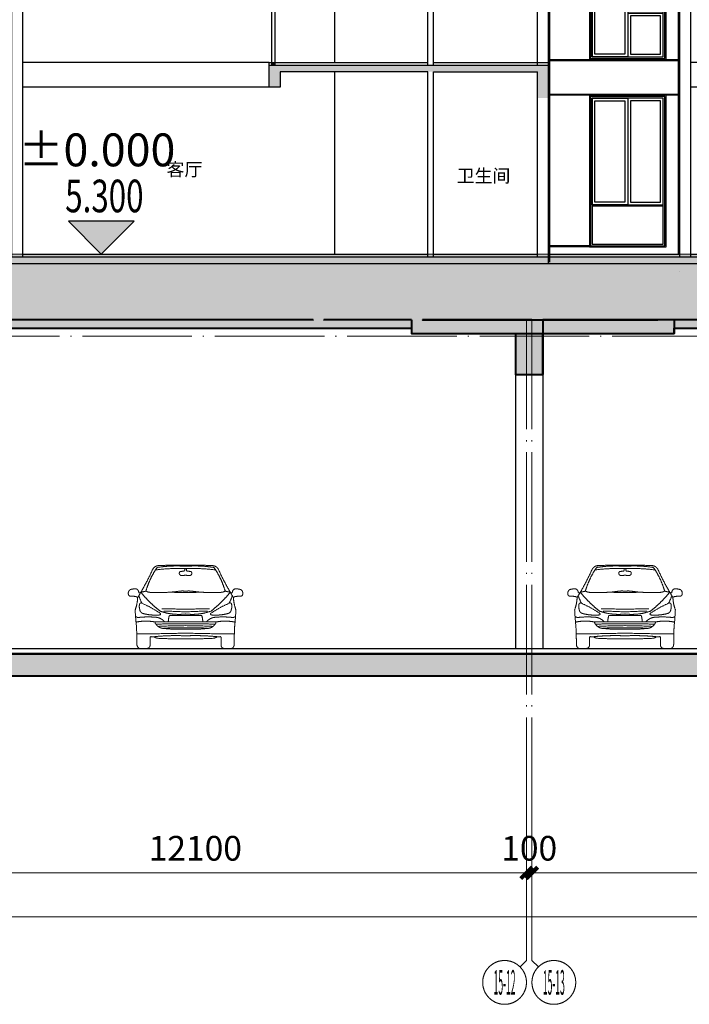
# Model space of a CAD drawing. Extents: x 2548 to 1555633, y -274963 to 112945.
# Drawn here: x 289393 to 301628, y -257469 to -239488 of the extents above; entities that cross this region are included whole.
import ezdxf
from ezdxf.enums import TextEntityAlignment as Align
from ezdxf.xclip import XClip

# ---------------------------------------------------------------- set-up
doc = ezdxf.new("R2010")
doc.units = 0
doc.header["$LTSCALE"] = 1000
doc.header["$MEASUREMENT"] = 0
doc.header["$XCLIPFRAME"] = 0
doc.linetypes.add('( Hidden )', pattern=[0.375, 0.25, -0.125])
doc.linetypes.add('DOTE', pattern=[2.42, 2, -0.2, 0.02, -0.2])
doc.layers.get('0').update_dxf_attribs({"color": 41})
doc.layers.get('Defpoints').update_dxf_attribs({"color": 166})
for name, color, linetype, lineweight in [('A-B-标高', 3, 'Continuous', 15), ('A-B-符号', 154, 'Continuous', 15), ('A-B-第一二道尺寸', 3, 'Continuous', 15), ('A-B-轴标', 3, 'Continuous', 9), ('A-B-轴标文字', 7, 'Continuous', 9), ('A-B-轴线', 16, 'DOTE', 9), ('A-CONC', 1, 'Continuous', 40), ('A-LINE-2', 43, 'Continuous', 25), ('A-P-停车位', 195, 'Continuous', 9), ('A-填充-2', 8, 'Continuous', 9), ('A-总图-建筑轮廓加粗', 7, 'Continuous', 5)]:
    doc.layers.add(name, color=color, linetype=linetype, lineweight=lineweight)
for name, color, linetype in [('A-ELEV-HEVY', 30, 'Continuous'), ('A-ELEV-HRAL', 140, 'Continuous'), ('A-ELEV-MULL', 3, 'Continuous'), ('A-ELEV-OTLN', 1, 'Continuous'), ('A-ELEV-OVLK-MEDM', 4, 'Continuous'), ('A-ELEV-OVLK-THIN', 153, 'Continuous'), ('A-ROOM-IDEN', 4, 'Continuous'), ('A-SECT-FNSH', 6, 'Continuous'), ('A-WALL-CONC', 30, 'Continuous'), ('DIM_ELEV', 3, 'Continuous'), ('G-SHBD', 116, 'Continuous')]:
    doc.layers.add(name, color=color, linetype=linetype)
doc.styles.add('_TCH_DIM', font='SIMPLEX', dxfattribs={"bigfont": 'GBCBIG'})
doc.styles.add('COMPLEX', font='complex')
doc.styles.add('dim_font', font='simplex', dxfattribs={"width": 0.7})
doc.styles.get("Standard").update_dxf_attribs({"font": 'tssdeng.shx', "width": 0.7, "bigfont": 'hztxt.shx'})
doc.styles.add('黑体', font='simhei.ttf')
doc.dimstyles.new('DIM_3-150', dxfattribs={"dimscale": 150, "dimtxt": 3, "dimasz": 1, "dimexe": 1.5, "dimexo": 2.5, "dimgap": 1.5, "dimtad": 1, "dimdec": 0, "dimzin": 1, "dimdsep": 46, "dimtxsty": 'Standard', "dimblk1": 'ARCHTICK', "dimblk2": 'ARCHTICK', "dimsah": 1, "dimcen": 2.5, "dimdle": 2, "dimclrd": 256, "dimclre": 256, "dimclrt": 7, "dimaunit": 1, "dimazin": 0, "dimtfac": 1, "dimtdec": 0, "dimtix": 1, "dimtmove": 2, "dimatfit": 3, "dimldrblk": 'ARCHTICK', "dimfxl": 0, "dimtolj": 1, "dimlwd": -1, "dimlwe": -1, "dimarcsym": 0})

# ---------------------------------------------------------------- blocks, each defined once
blk = doc.blocks.new('_axiso1')
blk.add_line((0.354, -0.146), (0.5, 0))
blk.add_circle((0, -0.5), 0.5)
at = {"layer": 'A-B-轴标文字', "style": 'COMPLEX', "width": 1.041667}
blk.add_attdef('A', text='', height=0.56, dxfattribs=at).set_placement((-0.25, -0.78), (0.25, -0.78), align=Align.FIT)
blk = doc.blocks.new('_axiso2')
blk.add_line((0.354, 0.146), (0.5, 0))
blk.add_circle((0, 0.5), 0.5)
at = {"layer": 'A-B-轴标文字', "style": 'COMPLEX', "width": 1.041667}
blk.add_attdef('A', text='', height=0.56, dxfattribs=at).set_placement((-0.25, 0.22), (0.25, 0.22), align=Align.FIT)
blk = doc.blocks.new('_ArchTick')
at = {"const_width": 0.5}
blk.add_lwpolyline([(-0.7, -0.7), (0.7, 0.7)], dxfattribs=at)
blk = doc.blocks.new('*D413')
at = {"layer": 'A-B-第一二道尺寸', "transparency": 16777216}
for p, q in [((133513, 11725), (133513, 9475)), ((193413, 11725), (193413, 9475)), ((133213, 9700), (193713, 9700))]:
    blk.add_line(p, q, dxfattribs=at)
at = {"layer": 'Defpoints', "color": 0, "transparency": 16777216}
for p in [(133513, 12100), (193413, 12100), (193413, 9700)]:
    blk.add_point(p, dxfattribs=at)
at = {"layer": 'A-B-第一二道尺寸', "transparency": 16777216, "xscale": 150, "yscale": 150, "zscale": 150, "rotation": 180}
blk.add_blockref('_ArchTick', (133513, 9700), dxfattribs=at)
at = {"layer": 'A-B-第一二道尺寸', "transparency": 16777216, "xscale": 150, "yscale": 150, "zscale": 150}
blk.add_blockref('_ArchTick', (193413, 9700), dxfattribs=at)
at = {"layer": 'A-B-第一二道尺寸', "color": 7, "transparency": 16777216, "insert": (163463, 10150), "char_height": 450, "attachment_point": 5}
blk.add_mtext('\\A1;59900', dxfattribs=at)
blk = doc.blocks.new('*D416')
at = {"layer": 'A-B-第一二道尺寸', "transparency": 16777216}
for p, q in [((143913, 11725), (143913, 10275)), ((156013, 11725), (156013, 10275)), ((143613, 10500), (156313, 10500))]:
    blk.add_line(p, q, dxfattribs=at)
at = {"layer": 'Defpoints', "color": 0, "transparency": 16777216}
for p in [(143913, 12100), (156013, 12100), (156013, 10500)]:
    blk.add_point(p, dxfattribs=at)
at = {"layer": 'A-B-第一二道尺寸', "transparency": 16777216, "xscale": 150, "yscale": 150, "zscale": 150, "rotation": 180}
blk.add_blockref('_ArchTick', (143913, 10500), dxfattribs=at)
at = {"layer": 'A-B-第一二道尺寸', "transparency": 16777216, "xscale": 150, "yscale": 150, "zscale": 150}
blk.add_blockref('_ArchTick', (156013, 10500), dxfattribs=at)
at = {"layer": 'A-B-第一二道尺寸', "color": 7, "transparency": 16777216, "insert": (149963, 10950), "char_height": 450, "attachment_point": 5}
blk.add_mtext('\\A1;12100', dxfattribs=at)
blk = doc.blocks.new('*D417')
at = {"layer": 'A-B-第一二道尺寸', "transparency": 16777216}
for p, q in [((156013, 11725), (156013, 10275)), ((156113, 11725), (156113, 10275)), ((156013, 10500), (155863, 10500)), ((156013, 10500), (156113, 10500)), ((156113, 10500), (156263, 10500))]:
    blk.add_line(p, q, dxfattribs=at)
at = {"layer": 'Defpoints', "color": 0, "transparency": 16777216}
for p in [(156013, 12100), (156113, 12100), (156113, 10500)]:
    blk.add_point(p, dxfattribs=at)
at = {"layer": 'A-B-第一二道尺寸', "transparency": 16777216, "xscale": 150, "yscale": 150, "zscale": 150}
blk.add_blockref('_ArchTick', (156013, 10500), dxfattribs=at)
at = {"layer": 'A-B-第一二道尺寸', "transparency": 16777216, "xscale": 150, "yscale": 150, "zscale": 150, "rotation": 180}
blk.add_blockref('_ArchTick', (156113, 10500), dxfattribs=at)
at = {"layer": 'A-B-第一二道尺寸', "color": 7, "transparency": 16777216, "insert": (156063, 10950), "char_height": 450, "attachment_point": 5}
blk.add_mtext('\\A1;100', dxfattribs=at)
blk = doc.blocks.new('*D418')
at = {"layer": 'A-B-第一二道尺寸', "transparency": 16777216}
for p, q in [((156113, 11725), (156113, 10275)), ((168213, 11725), (168213, 10275)), ((155813, 10500), (168513, 10500))]:
    blk.add_line(p, q, dxfattribs=at)
at = {"layer": 'Defpoints', "color": 0, "transparency": 16777216}
for p in [(156113, 12100), (168213, 12100), (168213, 10500)]:
    blk.add_point(p, dxfattribs=at)
at = {"layer": 'A-B-第一二道尺寸', "transparency": 16777216, "xscale": 150, "yscale": 150, "zscale": 150, "rotation": 180}
blk.add_blockref('_ArchTick', (156113, 10500), dxfattribs=at)
at = {"layer": 'A-B-第一二道尺寸', "transparency": 16777216, "xscale": 150, "yscale": 150, "zscale": 150}
blk.add_blockref('_ArchTick', (168213, 10500), dxfattribs=at)
at = {"layer": 'A-B-第一二道尺寸', "color": 7, "transparency": 16777216, "insert": (162163, 10950), "char_height": 450, "attachment_point": 5}
blk.add_mtext('\\A1;12100', dxfattribs=at)
blk = doc.blocks.new('汽车前视图 - 汽车前视图-4575-前')
for p, q in [((916, 599), (1200, 599)), ((1200, 599), (1484, 599)), ((1200, 486), (665, 486)), ((1735, 486), (1200, 486)), ((551, 66), (551, 200)), ((571, 213), (618, 213)), ((1829, 213), (1782, 213)), ((1849, 66), (1849, 200)), ((354, 0), (497, 0)), ((2046, 0), (1903, 0))]:
    blk.add_line(p, q)
for centre, radius, start, end in [((-3484, 3293), 4483, 328.1588, 335.6213), ((1909, 631), 1492, 145.408, 163.8223), ((714, 1383), 129, 89.662, 152.335), ((1114, -2403), 3864, 88.7312, 96.8745), ((1032, -782), 2287, 85.7911, 98.8286), ((1086, -5699), 7220, 89.0937, 92.9487), ((1157, 1435), 28.8, 311.6726, 62.7676), ((1314, -5699), 7220, 87.0513, 90.9063), ((1368, -782), 2287, 81.1714, 94.2089), ((1286, -2403), 3864, 83.1255, 91.2688), ((1243, 1435), 28.8, 117.2324, 228.3274), ((1686, 1383), 129, 27.665, 90.338), ((491, 631), 1492, 16.1777, 34.592), ((5884, 3293), 4483, 204.3787, 211.8412), ((1126, 1371), 40.3, 123.8704, 245.8927), ((1064, 2022), 619, 273.6368, 280.4407), ((1146, 1540), 209, 259.87, 284.9976), ((1254, 1540), 209, 255.0024, 280.13), ((1336, 2022), 619, 259.5593, 266.3632), ((1274, 1371), 40.3, 294.1073, 56.1296), ((272, 807), 279, 83.0831, 106.6783), ((265, 1014), 81.4, 2.6126, 60.0021), ((2135, 1014), 81.4, 119.9979, 177.3874), ((2128, 807), 279, 73.3217, 96.9169), ((234, 1006), 80.5, 121.2229, 202.7737), ((192, 989), 35.4, 202.7737, 284.1177), ((168, 6), 949, 83.2617, 88.0058), ((270, 866), 83.3, 48.442, 83.2617), ((-377, 952), 702, 339.445, 358.053), ((356, 1021), 9.48, 200.2175, 279.7825), ((1296, 1280), 1002, 199.2326, 207.1235), ((349, 1062), 50.8, 279.7825, 313.2087), ((2063, 2385), 2161, 219.0012, 232.0594), ((413, 1198), 164, 261.6929, 292.675), ((560, 1183), 160, 238.5153, 271.3363), ((715, 3805), 2786, 266.8949, 277.646), ((1117, 2943), 1923, 264.6951, 272.4631), ((1143, 618), 430, 82.354, 97.646), ((1257, 618), 430, 82.354, 97.646), ((1283, 2943), 1923, 267.5369, 275.3049), ((1685, 3805), 2786, 262.354, 273.1051), ((337, 2385), 2161, 307.9406, 320.9988), ((1840, 1183), 160, 268.6637, 301.4847), ((1987, 1198), 164, 247.325, 278.3071), ((1104, 1280), 1002, 332.8765, 340.7674), ((2051, 1062), 50.8, 226.7913, 260.2175), ((2044, 1021), 9.48, 260.2175, 339.7825), ((2130, 866), 83.3, 96.7383, 131.558), ((2777, 952), 702, 181.947, 200.555), ((2232, 6), 949, 91.9942, 96.7383), ((2208, 989), 35.4, 255.8823, 337.2263), ((2166, 1006), 80.5, 337.2263, 58.7771), ((562, 766), 207, 168.4405, 195.6523), ((387, 802), 27.7, 51.5462, 168.4405), ((-388, -1011), 1998, 55.7662, 66.6547), ((853, -12386), 13106, 88.4835, 90.3842), ((1547, -12386), 13106, 89.6158, 91.5165), ((2788, -1011), 1998, 113.3453, 124.2338), ((2013, 802), 27.7, 11.5595, 128.4538), ((1838, 766), 207, 344.3477, 11.5595), ((4840, 894), 4564, 182.3738, 185.9877), ((342, 638), 75.3, 222.9526, 291.3297), ((444, 715), 80.6, 183.5149, 255.1496), ((519, -1214), 1788, 85.608, 94.7953), ((651, 1495), 888, 255.1496, 275.4132), ((638, 335), 234, 40.0934, 85.608), ((1077, 1640), 1019, 250.2986, 276.9082), ((727, 627), 17.1, 296.2625, 55.7662), ((578, -10376), 11059, 86.7734, 88.8396), ((1578, 433), 696, 166.993, 175.6328), ((913, 587), 12.8, 73.007, 166.993), ((1323, 1640), 1019, 263.0918, 289.7014), ((1822, -10376), 11059, 91.1604, 93.2266), ((1487, 587), 12.8, 13.007, 106.993), ((822, 433), 696, 4.3672, 13.007), ((1762, 335), 234, 94.392, 139.9066), ((1673, 627), 17.1, 124.2338, 243.7375), ((1749, 1495), 888, 264.5868, 284.8504), ((1881, -1214), 1788, 85.2047, 94.392), ((1956, 715), 80.6, 284.8504, 356.4851), ((2058, 638), 75.3, 248.6703, 317.0474), ((-2440, 894), 4564, 354.0123, 357.6262), ((475, -344), 842, 78.0114, 102.3048), ((-5106, 101), 5417, 359.7186, 3.3591), ((665, 467), 19.8, 90, 235.4519), ((806, 540), 176, 210.6848, 267.1137), ((1081, -8029), 8480, 89.1946, 92.8447), ((1285, -13046), 13461, 90.3597, 92.5105), ((1059, -2544), 2922, 87.2292, 95.3976), ((1064, 2715), 2366, 263.5187, 273.2977), ((1319, -8029), 8480, 87.1553, 90.8054), ((1115, -13046), 13461, 87.4895, 89.6403), ((1341, -2544), 2922, 84.6024, 92.7708), ((1336, 2715), 2366, 266.7023, 276.4813), ((1594, 540), 176, 272.8863, 329.3152), ((1735, 467), 19.8, 304.5481, 90), ((1925, -344), 842, 77.6952, 101.9886), ((7506, 101), 5417, 176.6409, 180.2814), ((399, 23914), 23648, 269.7793, 271.94), ((566, 199), 15.1, 69.3053, 176.1195), ((1023, -3841), 4074, 87.514, 95.7077), ((728, 375), 195, 235.8825, 256.3134), ((1076, 7385), 7211, 266.8592, 270.9818), ((2001, 23914), 23648, 268.06, 270.2207), ((1377, -3841), 4074, 84.2923, 92.486), ((1324, 7385), 7211, 269.0182, 273.1408), ((1672, 375), 195, 283.6866, 304.1175), ((1834, 199), 15.1, 3.8805, 110.6947), ((396, 74), 85, 179.7186, 240.2814), ((494, 57), 57.2, 272.2414, 8.5182), ((1906, 57), 57.2, 171.4818, 267.7586), ((2004, 74), 85, 299.7186, 0.2814)]:
    blk.add_arc(centre, radius, start, end)
blk = doc.blocks.new('asdazxczxczxczasa')
at = {"linetype": '( Hidden )'}
for p, q in [((-2383548, -1720152), (-2383528, -1720152)), ((-2383528, -1720152), (-2383528, -1720252))]:
    blk.add_line(p, q, dxfattribs=at)
at = {"layer": 'A-ELEV-HEVY'}
blk.add_line((-2385528, -1710102), (-2385528, -1707502), dxfattribs=at)
at = {"layer": 'A-ELEV-HRAL'}
for p, q in [((-2393218, -1708702), (-2393248, -1708702)), ((-2393248, -1710002), (-2393248, -1708702)), ((-2393248, -1708702), (-2393218, -1708702)), ((-2393218, -1708702), (-2393218, -1710002)), ((-2383663, -1709952), (-2383663, -1708702)), ((-2383663, -1708702), (-2383633, -1708702)), ((-2383633, -1708702), (-2383663, -1708702)), ((-2383633, -1708702), (-2383633, -1709952)), ((-2393218, -1708732), (-2393248, -1708732)), ((-2393218, -1708802), (-2393248, -1708802)), ((-2393218, -1708832), (-2393248, -1708832)), ((-2383633, -1708732), (-2383663, -1708732)), ((-2383633, -1708802), (-2383663, -1708802)), ((-2383633, -1708832), (-2383663, -1708832)), ((-2393148, -1710102), (-2383748, -1710102))]:
    blk.add_line(p, q, dxfattribs=at)
at = {"layer": 'A-ELEV-HRAL', "color": 251}
for p, q in [((-2388468, -1708702), (-2393218, -1708702)), ((-2392053, -1709902), (-2392053, -1708702)), ((-2392023, -1708702), (-2392023, -1709902)), ((-2390858, -1709902), (-2390858, -1708702)), ((-2390828, -1708702), (-2390828, -1709902)), ((-2389663, -1709902), (-2389663, -1708702)), ((-2389633, -1708702), (-2389633, -1709902)), ((-2383663, -1708702), (-2384428, -1708702)), ((-2388468, -1708732), (-2393218, -1708732)), ((-2388468, -1708802), (-2393218, -1708802)), ((-2388468, -1708832), (-2393218, -1708832)), ((-2393113, -1709902), (-2388468, -1709902)), ((-2383768, -1709902), (-2384428, -1709902))]:
    blk.add_line(p, q, dxfattribs=at)
at = {"layer": 'A-ELEV-HRAL'}
for points in [[(-2393218, -1709902), (-2393113, -1709902), (-2393113, -1710102)], [(-2383663, -1709902), (-2383768, -1709902), (-2383768, -1710102)]]:
    blk.add_lwpolyline(points, dxfattribs=at)
for points in [[(-2383663, -1709952), (-2383633, -1709952), (-2383633, -1709922), (-2383663, -1709922)], [(-2393248, -1709972), (-2393218, -1709972), (-2393218, -1710002), (-2393248, -1710002)]]:
    blk.add_lwpolyline(points, close=True, dxfattribs=at)
at = {"layer": 'A-ELEV-MULL'}
for points in [[(-2394948, -1714052), (-2394298, -1714052), (-2394298, -1716502), (-2394948, -1716502)], [(-2393648, -1714052), (-2394298, -1714052), (-2394298, -1715702), (-2393648, -1715702)], [(-2393648, -1715702), (-2394298, -1715702), (-2394298, -1716502), (-2393648, -1716502)], [(-2394948, -1717252), (-2394298, -1717252), (-2394298, -1719202), (-2394948, -1719202)], [(-2393648, -1717252), (-2394298, -1717252), (-2394298, -1719202), (-2393648, -1719202)]]:
    blk.add_lwpolyline(points, close=True, dxfattribs=at)
at = {"layer": 'A-ELEV-OTLN'}
for p, q in [((-2389748, -1706872), (-2390348, -1707302)), ((-2384098, -1706802), (-2389798, -1706802)), ((-2389798, -1706802), (-2389798, -1706822)), ((-2389798, -1706822), (-2389748, -1706822)), ((-2389748, -1706822), (-2389748, -1706872)), ((-2384148, -1706872), (-2384148, -1706822)), ((-2384148, -1706822), (-2384098, -1706822)), ((-2383548, -1707302), (-2384148, -1706872)), ((-2384098, -1706822), (-2384098, -1706802)), ((-2390348, -1707302), (-2390348, -1707322)), ((-2390348, -1707322), (-2390338, -1707322)), ((-2390338, -1707322), (-2390198, -1707382)), ((-2390198, -1707382), (-2390198, -1707402)), ((-2390198, -1707402), (-2388468, -1707402)), ((-2384428, -1707482), (-2384428, -1707402)), ((-2384428, -1707402), (-2383698, -1707402)), ((-2383698, -1707382), (-2383558, -1707322)), ((-2383698, -1707402), (-2383698, -1707382)), ((-2383558, -1707322), (-2383548, -1707322)), ((-2383548, -1707322), (-2383548, -1707302)), ((-2384398, -1707482), (-2384428, -1707482)), ((-2384428, -1707502), (-2384398, -1707502)), ((-2384398, -1707502), (-2384398, -1707482)), ((-2393498, -1709922), (-2393498, -1709902)), ((-2393498, -1709902), (-2393248, -1709902)), ((-2393448, -1709922), (-2393498, -1709922)), ((-2393448, -1709972), (-2393448, -1709922)), ((-2383418, -1709902), (-2383633, -1709902)), ((-2383468, -1709972), (-2383468, -1709922)), ((-2383468, -1709922), (-2383418, -1709922)), ((-2383418, -1709922), (-2383418, -1709902)), ((-2393948, -1710302), (-2393448, -1709972)), ((-2382968, -1710302), (-2383468, -1709972)), ((-2393948, -1710322), (-2393948, -1710302)), ((-2393928, -1710322), (-2393948, -1710322)), ((-2393798, -1710382), (-2393928, -1710322)), ((-2383118, -1710382), (-2382988, -1710322)), ((-2382988, -1710322), (-2382968, -1710322)), ((-2382968, -1710322), (-2382968, -1710302)), ((-2393798, -1710402), (-2393798, -1710382)), ((-2393368, -1710402), (-2393798, -1710402)), ((-2383548, -1710402), (-2383118, -1710402)), ((-2383118, -1710402), (-2383118, -1710382)), ((-2395728, -1713352), (-2393368, -1713352)), ((-2395728, -1720102), (-2393348, -1720102))]:
    blk.add_line(p, q, dxfattribs=at)
for points in [[(-2383548, -1707302), (-2384148, -1706872)], [(-2388468, -1710102), (-2388468, -1707502), (-2388498, -1707502), (-2388498, -1707482), (-2388468, -1707482), (-2388468, -1707402)], [(-2393368, -1710402), (-2393368, -1713352), (-2395728, -1713352), (-2395728, -1720102)]]:
    blk.add_lwpolyline(points, dxfattribs=at)
at = {"layer": 'A-ELEV-OVLK-MEDM'}
for p, q in [((-2389798, -1706802), (-2386948, -1706802)), ((-2389798, -1706822), (-2389798, -1706802)), ((-2389798, -1706822), (-2389748, -1706822)), ((-2389748, -1706822), (-2389748, -1706872)), ((-2390348, -1707302), (-2383548, -1707302)), ((-2390348, -1707322), (-2390348, -1707302)), ((-2390348, -1707322), (-2383558, -1707322)), ((-2390198, -1707382), (-2390338, -1707322)), ((-2390198, -1707382), (-2383698, -1707382)), ((-2383698, -1707382), (-2383558, -1707322)), ((-2383548, -1707322), (-2383548, -1707302)), ((-2388468, -1707482), (-2384428, -1707482)), ((-2387468, -1710102), (-2387468, -1707502)), ((-2384428, -1707502), (-2384428, -1710102)), ((-2383528, -1710402), (-2383528, -1720152)), ((-2395728, -1713352), (-2393598, -1713352)), ((-2395728, -1713372), (-2393348, -1713372)), ((-2393368, -1720102), (-2393368, -1713372)), ((-2394948, -1719202), (-2393648, -1719202))]:
    blk.add_line(p, q, dxfattribs=at)
for points in [[(-2390348, -1707302), (-2389748, -1706872)], [(-2389798, -1706822), (-2389798, -1706802)], [(-2390198, -1707402), (-2390198, -1707382)], [(-2387468, -1707502), (-2387488, -1707502), (-2387488, -1707482), (-2387468, -1707482), (-2387468, -1707402)], [(-2383698, -1707402), (-2383698, -1707382)], [(-2393598, -1714002), (-2394998, -1714002), (-2394998, -1716552), (-2393598, -1716552), (-2393598, -1714002)]]:
    blk.add_lwpolyline(points, dxfattribs=at)
for points in [[(-2393648, -1714052), (-2394948, -1714052), (-2394948, -1716502), (-2393648, -1716502)], [(-2393598, -1717202), (-2394998, -1717202), (-2394998, -1719972), (-2393598, -1719972)], [(-2393648, -1717252), (-2394948, -1717252), (-2394948, -1719922), (-2393648, -1719922)]]:
    blk.add_lwpolyline(points, close=True, dxfattribs=at)
at = {"layer": 'A-ELEV-OVLK-THIN'}
for p, q in [((-2389748, -1706822), (-2384148, -1706822)), ((-2389748, -1706872), (-2384148, -1706872)), ((-2390198, -1707402), (-2383698, -1707402)), ((-2388498, -1707502), (-2384398, -1707502)), ((-2395728, -1713422), (-2393368, -1713422)), ((-2395728, -1713982), (-2393598, -1713982)), ((-2395728, -1714002), (-2393598, -1714002)), ((-2393368, -1713982), (-2393598, -1713982)), ((-2393368, -1714002), (-2393598, -1714002)), ((-2393368, -1716552), (-2395728, -1716552)), ((-2393368, -1716572), (-2395728, -1716572)), ((-2395728, -1717182), (-2393368, -1717182)), ((-2393368, -1717202), (-2395728, -1717202)), ((-2394948, -1719222), (-2393648, -1719222)), ((-2394998, -1719952), (-2395728, -1719952)), ((-2394998, -1719972), (-2395728, -1719972))]:
    blk.add_line(p, q, dxfattribs=at)
for points in [[(-2393618, -1714022), (-2394978, -1714022), (-2394978, -1716532), (-2393618, -1716532)], [(-2394898, -1714102), (-2394348, -1714102), (-2394348, -1716452), (-2394898, -1716452)], [(-2393698, -1714102), (-2394248, -1714102), (-2394248, -1715652), (-2393698, -1715652)], [(-2393698, -1715752), (-2394248, -1715752), (-2394248, -1716452), (-2393698, -1716452)], [(-2393618, -1717222), (-2394978, -1717222), (-2394978, -1719952), (-2393618, -1719952)], [(-2394898, -1717302), (-2394348, -1717302), (-2394348, -1719152), (-2394898, -1719152)], [(-2393698, -1717302), (-2394248, -1717302), (-2394248, -1719152), (-2393698, -1719152)]]:
    blk.add_lwpolyline(points, close=True, dxfattribs=at)
at = {"layer": 'A-ROOM-IDEN'}
for p, q in [((-2387448, -1713402), (-2387448, -1710522)), ((-2387448, -1716602), (-2387448, -1713572)), ((-2388598, -1715502), (-2393148, -1715502)), ((-2388648, -1716602), (-2393148, -1716602)), ((-2387448, -1720102), (-2387448, -1716772)), ((-2388648, -1717052), (-2393148, -1717052)), ((-2387448, -1720152), (-2387448, -1720152))]:
    blk.add_line(p, q, dxfattribs=at)
for points in [[(-2388598, -1716602), (-2388598, -1715502), (-2388548, -1715502), (-2388548, -1716602)], [(-2388548, -1716602), (-2388598, -1716652), (-2388598, -1716602), (-2388548, -1716652)]]:
    blk.add_lwpolyline(points, dxfattribs=at)
blk.add_lwpolyline([(-2388598, -1716602), (-2388548, -1716602), (-2388548, -1716652), (-2388598, -1716652)], close=True, dxfattribs=at)
at = {"layer": 'A-SECT-FNSH'}
for p, q in [((-2393148, -1713402), (-2385748, -1713402)), ((-2385648, -1713402), (-2383548, -1713402)), ((-2385648, -1716602), (-2383548, -1716602)), ((-2393148, -1720102), (-2385748, -1720102)), ((-2385648, -1720102), (-2383748, -1720102))]:
    blk.add_line(p, q, dxfattribs=at)
blk.add_lwpolyline([(-2388648, -1716652), (-2388648, -1716602), (-2385748, -1716602)], dxfattribs=at)
at = {"layer": 'A-WALL-CONC'}
for p, q in [((-2393348, -1713372), (-2393348, -1710002)), ((-2393348, -1713372), (-2393348, -1710002)), ((-2393348, -1710002), (-2393148, -1710002)), ((-2393148, -1713452), (-2393148, -1710002)), ((-2393148, -1710522), (-2385748, -1710522)), ((-2385748, -1713452), (-2385748, -1710522)), ((-2385648, -1710522), (-2383748, -1710522)), ((-2385648, -1713452), (-2385648, -1710522)), ((-2383748, -1713452), (-2383748, -1710522)), ((-2383548, -1720272), (-2383548, -1710522)), ((-2393348, -1720152), (-2393348, -1713372)), ((-2393148, -1713452), (-2383548, -1713452)), ((-2393348, -1716652), (-2393348, -1713572)), ((-2393148, -1713572), (-2385748, -1713572)), ((-2393148, -1720152), (-2393148, -1713572)), ((-2385748, -1716652), (-2385748, -1713572)), ((-2385648, -1713572), (-2383748, -1713572)), ((-2385648, -1716652), (-2385648, -1713572)), ((-2383748, -1716652), (-2383748, -1713572)), ((-2385748, -1720152), (-2385748, -1716772)), ((-2385648, -1716772), (-2383748, -1716772)), ((-2385648, -1720152), (-2385648, -1716772)), ((-2383748, -1720152), (-2383748, -1716772)), ((-2395748, -1720152), (-2393348, -1720152)), ((-2393348, -1720152), (-2383548, -1720152)), ((-2395748, -1720272), (-2393348, -1720272)), ((-2393348, -1720272), (-2393148, -1720272)), ((-2393148, -1720272), (-2385748, -1720272)), ((-2385748, -1720272), (-2385748, -1720272)), ((-2385648, -1720272), (-2383748, -1720272)), ((-2385648, -1720272), (-2385648, -1720272)), ((-2383748, -1720272), (-2383748, -1720272)), ((-2393348, -1720422), (-2393348, -1720422))]:
    blk.add_line(p, q, dxfattribs=at)
for points in [[(-2383548, -1720272), (-2383548, -1709952), (-2383748, -1709952), (-2383748, -1710402), (-2393148, -1710402)], [(-2385748, -1716772), (-2388448, -1716772), (-2388448, -1717052), (-2388648, -1717052), (-2388648, -1716652), (-2383548, -1716652)], [(-2385748, -1720272), (-2385648, -1720272)], [(-2383748, -1720272), (-2383548, -1720272)]]:
    blk.add_lwpolyline(points, dxfattribs=at)
at = {"layer": 'G-SHBD'}
for p, q in [((-2386833, -1710102), (-2386833, -1707482)), ((-2386813, -1710102), (-2386813, -1707482)), ((-2386183, -1710102), (-2386183, -1707482)), ((-2386163, -1710102), (-2386163, -1707482)), ((-2384988, -1707502), (-2384988, -1710102)), ((-2384968, -1707502), (-2384968, -1710102))]:
    blk.add_line(p, q, dxfattribs=at)
at = {"layer": 'A-ROOM-IDEN', "style": '黑体'}
for s, p in [('卧室', (-2390651, -1712338)), ('卫生间', (-2385224, -1712257)), ('卫生间', (-2385224, -1715499)), ('客厅', (-2390524, -1718676)), ('卫生间', (-2385224, -1718791))]:
    blk.add_text(s, height=240, dxfattribs=at).set_placement(p)
blk = doc.blocks.new('432434')
at = {"linetype": '( Hidden )'}
for p in [(2684600, 1523986), (2696800, 1523986)]:
    blk.add_blockref('asdazxczxczxczasa', p, dxfattribs=at)
blk = doc.blocks.new('A$C0F671F4A')
blk.add_blockref('432434', (-197752, 197066))
blk = doc.blocks.new('dsfd5f41654fsdgfdfsgf')
at = {"layer": 'A-填充-2'}
h = blk.add_hatch(color=256, dxfattribs=at)
h.dxf.hatch_style = 1
h.paths.add_polyline_path([(88667, -5548), (88667, -5148), (93767, -5148), (93767, -5748), (93567, -5748), (93567, -5268), (88867, -5268), (88867, -5548)])
h = blk.add_hatch(color=256, dxfattribs=at)
h.dxf.hatch_style = 1
h.paths.add_polyline_path([(81567, -8648), (93767, -8648), (93767, -8768), (81567, -8768)])
h = blk.add_hatch(color=256, dxfattribs=at)
h.dxf.hatch_style = 1
h.paths.add_polyline_path([(93767, -8648), (105967, -8648), (105967, -8768), (93767, -8768)])
blk = doc.blocks.new('A$C6FE11781')
at = {"ltscale": 0.01}
h = blk.add_hatch(dxfattribs=at)
h.set_pattern_fill('夯实土壤', color=8, scale=300)
h.set_pattern_definition([(45, (-719532594.9, -2535422847.4), (-1192.1820331, 1192.1820331), []), (45, (-719531964.9, -2535422847.4), (-1192.1820331, 1192.1820331), []), (45, (-719531334.9, -2535422847.4), (-1192.1820331, 1192.1820331), []), (135, (-719532594.9, -2535422847.4), (-1192.1820331, -1192.1820331), [795, -891]), (135, (-719532279.9, -2535422532.4), (-1192.1820331, -1192.1820331), [795, -891]), (135, (-719531964.9, -2535422217.4), (-1192.1820331, -1192.1820331), [795, -891])])
h.paths.add_polyline_path([(180805, -500), (167805, -500), (155605, -500), (143405, -500), (131205, -500), (120905, -500), (120905, -1700), (131205, -1700), (154218, -1700), (155605, -1700), (174318, -1700), (180805, -1700)])
h.paths.add_polyline_path([(111699, -500), (98699, -500), (86499, -500), (74299, -500), (62099, -500), (51799, -500), (51799, -1700), (62099, -1700), (111699, -1700)])
at = {"layer": 'DIM_ELEV'}
blk.add_hatch(color=256, dxfattribs=at).paths.add_polyline_path([(135635, -500), (136235, 100), (135035, 100)], flags=17)
at = {"layer": 'A-总图-建筑轮廓加粗'}
for points in [[(143405, -500), (131205, -500)], [(155605, -500), (143405, -500)]]:
    blk.add_lwpolyline(points, dxfattribs=at)
at = {"layer": 'DIM_ELEV'}
for p, q in [((135635, -500), (135035, 100)), ((136235, 100), (135035, 100)), ((135635, -500), (136235, 100))]:
    blk.add_line(p, q, dxfattribs=at)
at = {"layer": 'DIM_ELEV', "color": 7, "style": '_TCH_DIM', "width": 0.705882}
blk.add_text('5.300', height=595, dxfattribs=at).set_placement((134977, 264))
blk = doc.blocks.new('dfdf165ddffd')
at = {"layer": 'A-填充-2'}
h = blk.add_hatch(color=256, dxfattribs=at)
h.dxf.hatch_style = 1
h.paths.add_polyline_path([(62813.3, 14100.4), (314303.3, 14100.4), (314303.3, 22550.4), (314103.3, 22550.4), (314103.3, 20600.4), (312113.3, 20600.4), (297513.3, 20600.4), (295713.3, 20600.4), (283613.3, 20600.4), (283513.3, 20600.4), (273213.3, 20600.4), (270813.3, 20600.4), (270813.3, 22250.4), (270613.3, 22250.4), (270613.3, 20600.4), (261313.3, 20600.4), (252613.3, 20600.4), (252513.3, 20600.4), (240413.3, 20600.4), (240313.3, 20600.4), (228213.3, 20600.4), (228113.3, 20600.4), (216013.3, 20600.4), (214313.3, 20600.4), (205113.3, 20600.4), (195613.3, 20600.4), (195613.3, 22250.4), (195413.3, 22250.4), (195413.3, 20600.4), (193413.3, 20600.4), (184213.3, 20600.4), (184213.3, 24450.4), (184013.3, 24450.4), (184013.3, 20600.4), (182413.3, 20600.4), (182413.3, 24450.4), (182213.3, 24450.4), (182213.3, 21150.4), (182213.3, 20600.4), (178513.3, 20600.4), (178513.3, 24450.4), (178313.3, 24450.4), (178313.3, 20600.4), (176713.3, 20600.4), (176713.3, 24450.4), (176513.3, 24450.4), (176513.3, 20600.4), (170613.3, 20600.4), (168513.3, 20600.4), (168513.3, 22300.4), (168313.3, 22300.4), (168313.3, 20600.4), (166313.3, 20600.4), (166313.3, 24450.4), (166113.3, 24450.4), (166113.3, 20600.4), (164513.3, 20600.4), (164513.3, 24450.4), (164313.3, 24450.4), (164313.3, 20600.4), (158413.3, 20600.4), (156313.3, 20600.4), (156313.3, 22300.4), (156113.3, 22300.4), (156113.3, 20600.4), (154113.3, 20600.4), (154113.3, 24450.4), (153913.3, 24450.4), (153913.3, 20600.4), (152313.3, 20600.4), (152313.3, 24450.4), (152113.3, 24450.4), (152113.3, 20600.4), (146213.3, 20600.4), (144113.3, 20600.4), (144113.3, 22300.4), (143913.3, 22300.4), (143913.3, 20600.4), (141913.3, 20600.4), (141913.3, 24450.4), (141713.3, 24450.4), (141713.3, 20600.4), (140113.3, 20600.4), (140113.3, 24450.4), (139913.3, 24450.4), (139913.3, 20600.4), (133513.3, 20600.4), (131513.3, 20600.4), (131513.3, 22500.4), (131313.3, 22500.4), (131313.3, 20600.4), (122213.3, 20600.4), (113013.3, 20600.4), (113013.3, 20600.4), (111313.3, 20600.4), (111313.3, 20600.4), (99413.3, 20600.4), (99413.3, 24450.4), (99213.3, 24450.4), (99213.3, 20600.4), (99113.3, 20600.4), (99113.3, 20600.4), (87213.3, 20600.4), (87213.3, 24450.4), (87013.3, 24450.4), (87013.3, 20600.4), (86913.3, 20600.4), (75013.3, 20600.4), (75013.3, 24450.4), (74813.3, 24450.4), (74813.3, 20600.4), (74713.3, 20600.4), (66213.3, 20600.4), (66213.3, 24450.4), (66013.3, 24450.4), (66013.3, 19900.4), (66313.3, 19900.4), (66313.3, 20450.4), (66512.3, 20450.4), (72413.3, 20450.4), (72413.3, 20100.4), (72613.3, 20100.4), (72613.3, 20450.4), (74513.3, 20450.4), (74513.3, 19600.4), (75013.3, 19600.4), (75013.3, 20450.4), (77213.3, 20450.4), (77213.3, 20100.4), (77413.3, 20100.4), (77413.3, 20450.4), (84613.3, 20450.4), (84613.3, 20100.4), (84813.3, 20100.4), (84813.3, 20450.4), (86713.3, 20450.4), (86713.3, 19600.4), (87213.3, 19600.4), (87213.3, 20450.4), (89413.3, 20450.4), (89413.3, 20100.4), (89613.3, 20100.4), (89613.3, 20450.4), (96813.3, 20450.4), (96813.3, 20100.4), (97013.3, 20100.4), (97013.3, 20450.4), (98913.3, 20450.4), (98913.3, 19600.4), (99413.3, 19600.4), (99413.3, 20450.4), (101613.3, 20450.4), (101613.3, 20100.4), (101813.3, 20100.4), (101813.3, 20450.4), (109013.3, 20450.4), (109013.3, 20100.4), (109213.3, 20100.4), (109213.3, 20450.4), (111113.3, 20450.4), (111113.3, 19600.4), (111613.3, 19600.4), (111613.3, 20350.4), (113313.3, 20350.4), (113313.3, 20450.4), (115813.3, 20450.4), (115813.3, 20100.4), (116013.3, 20100.4), (116013.3, 20450.4), (121913.3, 20450.4), (121913.3, 20350.4), (126013.3, 20350.4), (126013.3, 19700.4), (126513.3, 19700.4), (126513.3, 20350.4), (131313.3, 20350.4), (131313.3, 19900.4), (131613.3, 19900.4), (131613.3, 20350.4), (133513.3, 20350.4), (133513.3, 19900.4), (133913.3, 19900.4), (133913.3, 20450.4), (134265.8, 20450.4), (139913.3, 20450.4), (140113.3, 20450.4), (141713.3, 20450.4), (141713.3, 20350.4), (143613.3, 20350.4), (143613.3, 19600.4), (144113.3, 19600.4), (144113.3, 20350.4), (146513.3, 20350.4), (146513.3, 20450.4), (152113.3, 20450.4), (152313.3, 20450.4), (153913.3, 20450.4), (153913.3, 20350.4), (155813.3, 20350.4), (155813.3, 19600.4), (156313.3, 19600.4), (156313.3, 20350.4), (158713.3, 20350.4), (158713.3, 20450.4), (164313.3, 20450.4), (164513.3, 20450.4), (166113.3, 20450.4), (166113.3, 20350.4), (168013.3, 20350.4), (168013.3, 19600.4), (168513.3, 19600.4), (168513.3, 20350.4), (170913.3, 20350.4), (170913.3, 20450.4), (176513.3, 20450.4), (176713.3, 20450.4), (178313.3, 20450.4), (178313.3, 20350.4), (180213.3, 20350.4), (180213.3, 19600.4), (180713.3, 19600.4), (180713.3, 20350.4), (182413.3, 20350.4), (182413.3, 20450.4), (184013.3, 20450.4), (184213.3, 20450.4), (185813.3, 20450.4), (185813.3, 20100.4), (186013.3, 20100.4), (186013.3, 20450.4), (193113.3, 20450.4), (193113.3, 21150.4), (193113.3, 19900.4), (193413.3, 19900.4), (193413.3, 20350.4), (195313.3, 20350.4), (195313.3, 19900.4), (195613.3, 19900.4), (195613.3, 20350.4), (200463.3, 20350.4), (200463.3, 19900.4), (200863.3, 19900.4), (200863.3, 20350.4), (205413.3, 20350.4), (205413.3, 20450.4), (207213.3, 20450.4), (207213.3, 20100.4), (207413.3, 20100.4), (207413.3, 20450.4), (211313.3, 20450.4), (211313.3, 20100.4), (211513.3, 20100.4), (211513.3, 20450.4), (214013.3, 20450.4), (214013.3, 20350.4), (215713.3, 20350.4), (215713.3, 19600.4), (216213.3, 19600.4), (216213.3, 20450.4), (218113.3, 20450.4), (218113.3, 20100.4), (218313.3, 20100.4), (218313.3, 20450.4), (225513.3, 20450.4), (225513.3, 20100.4), (225713.3, 20100.4), (225713.3, 20450.4), (227913.3, 20450.4), (227913.3, 19600.4), (228413.3, 19600.4), (228413.3, 20450.4), (230313.3, 20450.4), (230313.3, 20100.4), (230513.3, 20100.4), (230513.3, 20450.4), (237713.3, 20450.4), (237713.3, 20100.4), (237913.3, 20100.4), (237913.3, 20450.4), (240113.3, 20450.4), (240113.3, 19600.4), (240613.3, 19600.4), (240613.3, 20450.4), (242513.3, 20450.4), (242513.3, 20100.4), (242713.3, 20100.4), (242713.3, 20450.4), (249913.3, 20450.4), (249913.3, 20100.4), (250113.3, 20100.4), (250113.3, 20450.4), (252313.3, 20450.4), (252313.3, 19600.4), (252813.3, 19600.4), (252813.3, 20450.4), (254713.3, 20450.4), (254713.3, 20100.4), (254913.3, 20100.4), (254913.3, 20450.4), (261013.3, 20450.4), (261013.3, 20350.4), (264813.3, 20350.4), (264813.3, 19900.4), (265113.3, 19900.4), (265113.3, 20350.4), (270613.3, 20350.4), (270613.3, 19900.4), (270913.3, 19900.4), (270913.3, 20350.4), (273513.3, 20350.4), (273513.3, 20450.4), (281213.3, 20450.4), (281213.3, 20100.4), (281413.3, 20100.4), (281413.3, 20450.4), (283313.3, 20450.4), (283313.3, 19600.4), (283813.3, 19600.4), (283813.3, 20450.4), (286013.3, 20450.4), (286013.3, 20100.4), (286213.3, 20100.4), (286213.3, 20450.4), (293413.3, 20450.4), (293413.3, 20100.4), (293613.3, 20100.4), (293613.3, 20450.4), (295513.3, 20450.4), (295513.3, 19600.4), (296013.3, 19600.4), (296013.3, 20350.4), (297813.3, 20350.4), (297813.3, 20450.4), (299613.3, 20450.4), (299613.3, 20100.4), (299913.3, 20100.4), (299913.3, 20450.4), (300613.3, 20450.4), (300613.3, 20100.4), (300813.3, 20100.4), (300813.3, 20450.4), (308213.3, 20450.4), (308213.3, 20100.4), (308513.3, 20100.4), (308513.3, 20450.4), (311813.3, 20450.4), (311813.3, 20350.4), (313953.3, 20350.4), (313953.3, 14500.4), (62813.3, 14500.4)])
at = {"layer": 'A-B-符号'}
blk.add_lwpolyline([(12380.3, 24450.4), (160917.3, 24450.4), (160944.1, 24534.2), (160989.6, 24366.7), (161016.3, 24450.4), (316352.8, 24450.4)], dxfattribs=at)
at = {"layer": 'A-B-轴标'}
for p, q in [((156013.3, 8900.4), (156013.3, 12100.4)), ((156113.3, 8900.4), (156113.3, 12100.4))]:
    blk.add_line(p, q, dxfattribs=at)
at = {"layer": 'A-B-轴线'}
for p, q in [((156013.3, 25450.4), (156013.3, 12100.4)), ((156113.3, 25450.4), (156113.3, 12100.4)), ((12380.3, 21950.4), (316303.3, 21950.4)), ((12380.3, 20300.4), (316303.3, 20300.4)), ((59413.3, 14600.4), (316303.3, 14600.4))]:
    blk.add_line(p, q, dxfattribs=at)
at = {"layer": 'A-CONC'}
for p, q in [((152113.3, 24450.4), (152113.3, 20600.4)), ((152313.3, 24450.4), (152313.3, 20600.4)), ((153913.3, 24450.4), (153913.3, 20350.4)), ((154113.3, 24450.4), (154113.3, 20600.4)), ((158413.3, 22400.4), (158413.3, 20600.4)), ((156113.3, 22250.4), (156113.3, 20600.4)), ((156313.3, 22250.4), (156313.3, 19600.4)), ((158713.3, 22250.4), (158713.3, 20350.4)), ((154113.3, 20600.4), (158413.3, 20600.4)), ((154113.3, 20350.4), (158713.3, 20350.4)), ((155813.3, 20350.4), (155813.3, 19600.4)), ((155813.3, 19600.4), (156313.3, 19600.4)), ((62513.3, 14500.4), (313953.3, 14500.4)), ((62813.3, 14100.4), (314303.3, 14100.4))]:
    blk.add_line(p, q, dxfattribs=at)
for points in [[(62813.3, 14100.4), (314303.3, 14100.4)], [(164313.3, 20600.4), (158413.3, 20600.4), (158413.3, 20600.4), (156313.3, 20600.4), (156313.3, 22250.4), (156113.3, 22250.4), (156113.3, 20600.4), (154113.3, 20600.4), (154113.3, 24450.4), (153913.3, 24450.4), (153913.3, 20600.4), (152313.3, 20600.4), (152313.3, 24450.4), (152113.3, 24450.4), (152113.3, 20600.4), (146213.3, 20600.4)], [(146513.3, 20450.4), (152113.3, 20450.4), (152313.3, 20450.4), (153913.3, 20450.4), (153913.3, 20350.4), (155813.3, 20350.4), (155813.3, 19600.4), (156313.3, 19600.4), (156313.3, 20350.4), (158713.3, 20350.4), (158713.3, 20450.4), (164313.3, 20450.4)], [(313953.3, 14500.4), (62813.3, 14500.4)]]:
    blk.add_lwpolyline(points, dxfattribs=at)
at = {"layer": 'A-LINE-2'}
for p, q in [((155813.3, 20100.4), (155813.3, 14600.4)), ((156313.3, 20100.4), (156313.3, 14600.4)), ((144113.3, 14600.4), (180213.3, 14600.4))]:
    blk.add_line(p, q, dxfattribs=at)
at = {"layer": 'A-B-轴标'}
ref = blk.add_blockref('_axiso2', (156013.3, 8500.4), dxfattribs=dict(at, xscale=800, yscale=800, zscale=800, rotation=90))
ref.add_attrib('A', '15-12', dxfattribs={"layer": 'A-B-轴标文字', "height": 448, "style": 'COMPLEX', "width": 0.208333}).set_placement((155413.3, 8276.4), (155813.3, 8276.4), align=Align.FIT)
ref = blk.add_blockref('_axiso1', (156113.3, 8500.4), dxfattribs=dict(at, xscale=800, yscale=800, zscale=800, rotation=90))
ref.add_attrib('A', '15-13', dxfattribs={"layer": 'A-B-轴标文字', "height": 448, "style": 'COMPLEX', "width": 0.208333}).set_placement((156313.3, 8276.4), (156713.3, 8276.4), align=Align.FIT)
at = {"layer": 'A-P-停车位', "xscale": -1}
for p in [(150984.4, 14600.4, 0), (159013.8, 14600.4, 0)]:
    blk.add_blockref('汽车前视图 - 汽车前视图-4575-前', p, dxfattribs=at)
at = {"layer": 'A-B-第一二道尺寸'}
for base, p1, p2, picture, middle in [((193413.3, 9700.4), (133513.3, 12100.4), (193413.3, 12100.4), '*D413', (163463.3, 10150.4)), ((156013.3, 10500.4), (143913.3, 12100.4), (156013.3, 12100.4), '*D416', (149963.3, 10950.4)), ((156113.3, 10500.4), (156013.3, 12100.4), (156113.3, 12100.4), '*D417', (156063.3, 10950.4)), ((168213.3, 10500.4), (156113.3, 12100.4), (168213.3, 12100.4), '*D418', (162163.3, 10950.4))]:
    dim = blk.add_linear_dim(base=base, p1=p1, p2=p2, dimstyle='DIM_3-150', dxfattribs=at)
    dim.commit()
    dim.dimension.update_dxf_attribs({"geometry": picture, "text_midpoint": middle})

msp = doc.modelspace()

# ---------------------------------------------------------------- block references
for name, p in [('A$C0F671F4A', (195752.3, -244719)), ('dsfd5f41654fsdgfdfsgf', (205285.2, -235171.1)), ('A$C6FE11781', (155247.4, -243269))]:
    msp.add_blockref(name, p)
ref = msp.add_blockref('dfdf165ddffd', (142638.9, -265569.4))
XClip(ref).set_block_clipping_path([(3211.1293444864, 884.9453355885), (325365.6382956309, -2243.4235289966), (325365.6382956309, 28426.7189907737), (316352.8407363289, 28426.718990774), (316352.8407363289, 20600.4272411101), (62313.3407363289, 20601.05224111), (62313.3407363288, 21201.6772411099), (53413.3407362096, 21202.9272411101), (12480.3407363289, 21205.4272411099), (12480.3407363288, 31194.2897957872), (3211.1293444864, 31194.2897957874)])

# ---------------------------------------------------------------- texts
at = {"layer": 'A-B-标高', "insert": (290805.8, -241943.4), "char_height": 600, "attachment_point": 5, "style": 'dim_font'}
msp.add_mtext('±0.000', dxfattribs=at)

doc.saveas('drawing.dxf')
